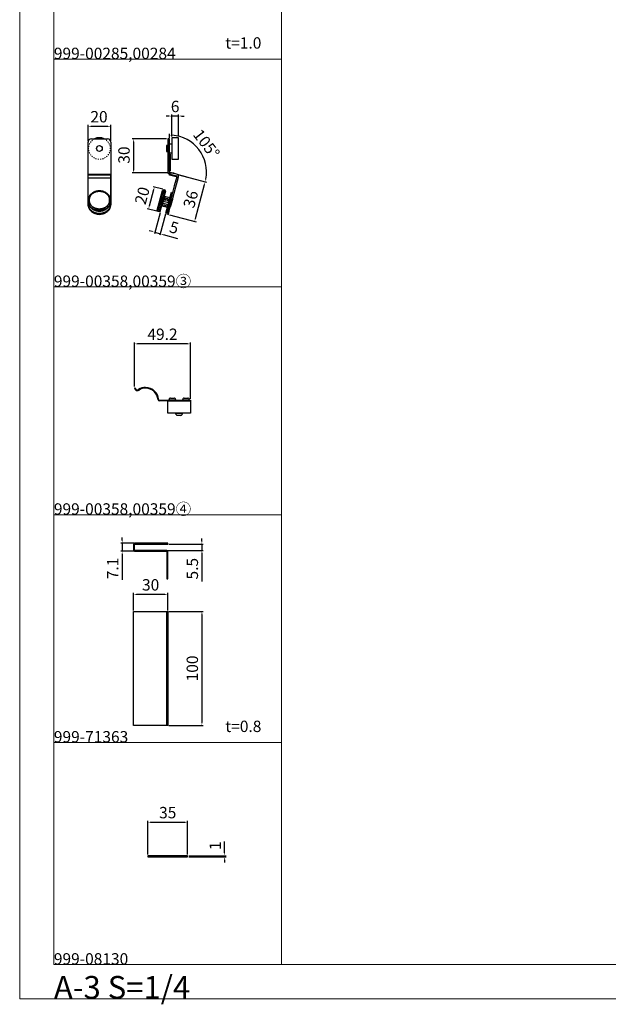
# Model space of a CAD drawing. Units: millimetres. Extents: x -1035 to 1035, y -732 to 728.
# Drawn here: x -1035 to -518, y -732 to 132 of the extents above; entities that cross this region are included whole.
import ezdxf

# ---------------------------------------------------------------- set-up
doc = ezdxf.new("R2010")
doc.units = ezdxf.units.MM
for name, pattern in [('JIS_02_1.0', [2, 1, -1]), ('VECTORWORKS_DASH_01', [2.116538, 1.058075, -1.058463]), ('VECTORWORKS_DASH_02', [3.527692, 2.469229, -1.058463])]:
    doc.linetypes.add(name, pattern=pattern)
for name, color, linetype, lineweight in [('2-外形線', 5, 'Continuous', 30), ('2.1-隠れ線', 5, 'JIS_02_1.0', 15), ('3-寸法線', 4, 'Continuous', 18), ('4-図面枠', 102, 'Continuous', 18), ('5-文字', 7, 'Continuous', 30), ('5-文字 @ 1', 7, 'Continuous', 30)]:
    doc.layers.add(name, color=color, linetype=linetype, lineweight=lineweight)
doc.styles.add('normal', font='txt', dxfattribs={"height": 10})
doc.styles.get("Standard").update_dxf_attribs({"font": 'arial.ttf'})
doc.dimstyles.new('ISO-25', dxfattribs={"dimtxt": 10, "dimasz": 2.5, "dimexe": 1.25, "dimexo": 1, "dimgap": 2, "dimtad": 1, "dimdsep": 46, "dimtxsty": 'Standard', "dimcen": 2.5, "dimadec": 0, "dimazin": 0, "dimtfac": 1, "dimtmove": 0, "dimatfit": 3, "dimfxl": 1, "dimarcsym": 0})

# ---------------------------------------------------------------- blocks, each defined once
blk = doc.blocks.new('*D28')
at = {"layer": '3-寸法線', "color": 0, "lineweight": -2}
for p, q in [((-904, 47.5), (-906.5, 47.5)), ((-901.5, 29.5), (-901.5, 48.75)), ((-895.5, 47.5), (-901.5, 47.5)), ((-895.5, 29.5), (-895.5, 48.75)), ((-893, 47.5), (-890.5, 47.5))]:
    blk.add_line(p, q, dxfattribs=at)
at = {"layer": '3-寸法線', "color": 0}
for points in [[(-904, 47.92), (-904, 47.08), (-901.5, 47.5)], [(-893, 47.92), (-893, 47.08), (-895.5, 47.5)]]:
    blk.add_solid(points, dxfattribs=at)
at = {"layer": 'Defpoints', "color": 0}
for p in [(-901.5, 47.5), (-901.5, 28.5), (-895.5, 28.5)]:
    blk.add_point(p, dxfattribs=at)
at = {"layer": '3-寸法線', "color": 0, "insert": (-898.5, 54.61), "char_height": 10, "attachment_point": 5}
blk.add_mtext('6', dxfattribs=at)
blk = doc.blocks.new('*D31')
at = {"layer": '3-寸法線', "color": 0, "lineweight": -2}
for p, q in [((-903.5, 28.5), (-903.5, 31.99)), ((-896.3, -3.74), (-870.86, -10.56))]:
    blk.add_line(p, q, dxfattribs=at)
blk.add_arc((-903.5, -1.81), 32.55, 349.39841, 85.59776, dxfattribs=at)
at = {"layer": '3-寸法線', "color": 0}
for points in [[(-901.02, 30.22), (-900.99, 31.06), (-903.5, 30.74)], [(-871.1, -7.89), (-871.92, -7.71), (-872.06, -10.24)]]:
    blk.add_solid(points, dxfattribs=at)
at = {"layer": 'Defpoints', "color": 0}
for p in [(-903.5, 27.5), (-903.5, 13.04), (-872.92, 9.32), (-898.25, -3.22), (-897.26, -3.48)]:
    blk.add_point(p, dxfattribs=at)
at = {"layer": '3-寸法線', "color": 0, "insert": (-872.04, 22.33), "char_height": 10, "attachment_point": 5, "rotation": 307.49809}
blk.add_mtext('105°', dxfattribs=at)
blk = doc.blocks.new('*D32')
at = {"layer": '3-寸法線', "color": 0, "lineweight": -2}
for p, q in [((-894.12, -4.32), (-870.86, -10.56)), ((-880.73, -42.59), (-872.71, -12.65)), ((-903.44, -39.1), (-880.17, -45.33))]:
    blk.add_line(p, q, dxfattribs=at)
at = {"layer": '3-寸法線', "color": 0}
for points in [[(-873.11, -12.54), (-872.31, -12.76), (-872.06, -10.23)], [(-881.14, -42.49), (-880.33, -42.7), (-881.38, -45.01)]]:
    blk.add_solid(points, dxfattribs=at)
at = {"layer": 'Defpoints', "color": 0}
for p in [(-895.09, -4.06), (-872.06, -10.23), (-904.41, -38.84)]:
    blk.add_point(p, dxfattribs=at)
at = {"layer": '3-寸法線', "color": 0, "insert": (-883.59, -25.78), "char_height": 10, "attachment_point": 5, "rotation": 75.00011}
blk.add_mtext('36', dxfattribs=at)
blk = doc.blocks.new('*D33')
at = {"layer": '3-寸法線', "color": 0, "lineweight": -2}
for p, q in [((-911.78, -37.38), (-916.71, -55.77)), ((-906.95, -38.68), (-911.88, -57.06)), ((-918.8, -53.91), (-921.21, -53.26)), ((-916.38, -54.56), (-911.55, -55.85)), ((-909.14, -56.5), (-896.46, -59.9))]:
    blk.add_line(p, q, dxfattribs=at)
at = {"layer": '3-寸法線', "color": 0}
for points in [[(-918.69, -53.51), (-918.91, -54.31), (-916.38, -54.56)], [(-909.03, -56.1), (-909.25, -56.9), (-911.55, -55.85)]]:
    blk.add_solid(points, dxfattribs=at)
at = {"layer": 'Defpoints', "color": 0}
for p in [(-911.52, -36.42), (-906.69, -37.71), (-911.55, -55.85)]:
    blk.add_point(p, dxfattribs=at)
at = {"layer": '3-寸法線', "color": 0, "insert": (-899.76, -51.68), "char_height": 10, "attachment_point": 5, "rotation": 345.0001}
blk.add_mtext('5', dxfattribs=at)
blk = doc.blocks.new('*D34')
at = {"layer": '3-寸法線', "color": 0, "lineweight": -2}
for p, q in [((-917.36, -17.25), (-921.24, -31.74)), ((-909.37, -16.8), (-917.92, -14.51)), ((-914.55, -36.12), (-923.1, -33.83))]:
    blk.add_line(p, q, dxfattribs=at)
at = {"layer": '3-寸法線', "color": 0}
for points in [[(-917.76, -17.14), (-916.96, -17.36), (-916.71, -14.84)], [(-921.65, -31.63), (-920.84, -31.85), (-921.89, -34.16)]]:
    blk.add_solid(points, dxfattribs=at)
at = {"layer": 'Defpoints', "color": 0}
for p in [(-908.41, -17.06), (-921.89, -34.16), (-913.58, -36.38)]:
    blk.add_point(p, dxfattribs=at)
at = {"layer": '3-寸法線', "color": 0, "insert": (-926.17, -22.66), "char_height": 10, "attachment_point": 5, "rotation": 74.99956}
blk.add_mtext('20', dxfattribs=at)
blk = doc.blocks.new('*D35')
at = {"layer": '3-寸法線', "color": 0, "lineweight": -2}
for p, q in [((-975, 25.5), (-975, 39.75)), ((-972.5, 38.5), (-957.5, 38.5)), ((-955, 25.5), (-955, 39.75))]:
    blk.add_line(p, q, dxfattribs=at)
at = {"layer": '3-寸法線', "color": 0}
for points in [[(-972.5, 38.92), (-972.5, 38.08), (-975, 38.5)], [(-957.5, 38.92), (-957.5, 38.08), (-955, 38.5)]]:
    blk.add_solid(points, dxfattribs=at)
at = {"layer": 'Defpoints', "color": 0}
for p in [(-955, 38.5), (-975, 24.5), (-955, 24.5)]:
    blk.add_point(p, dxfattribs=at)
at = {"layer": '3-寸法線', "color": 0, "insert": (-965.35, 45.61), "char_height": 10, "attachment_point": 5}
blk.add_mtext('20', dxfattribs=at)
blk = doc.blocks.new('*D36')
at = {"layer": '3-寸法線', "color": 0, "lineweight": -2}
for p, q in [((-906, 27.5), (-936.25, 27.5)), ((-935, 25), (-935, 0)), ((-905.61, -2.5), (-936.25, -2.5))]:
    blk.add_line(p, q, dxfattribs=at)
at = {"layer": '3-寸法線', "color": 0}
for points in [[(-935.42, 25), (-934.58, 25), (-935, 27.5)], [(-935.42, 0), (-934.58, 0), (-935, -2.5)]]:
    blk.add_solid(points, dxfattribs=at)
at = {"layer": 'Defpoints', "color": 0}
for p in [(-905, 27.5), (-935, -2.5), (-904.61, -2.5)]:
    blk.add_point(p, dxfattribs=at)
at = {"layer": '3-寸法線', "color": 0, "insert": (-942.11, 13.24), "char_height": 10, "attachment_point": 5, "rotation": 90}
blk.add_mtext('30', dxfattribs=at)
blk = doc.blocks.new('*D59')
at = {"layer": '3-寸法線', "color": 0, "lineweight": -2}
for p, q in [((-934.17, -190.05), (-934.17, -151.25)), ((-887.5, -152.5), (-931.67, -152.5)), ((-885, -200.9), (-885, -151.25))]:
    blk.add_line(p, q, dxfattribs=at)
at = {"layer": '3-寸法線', "color": 0}
for points in [[(-931.67, -152.08), (-931.67, -152.92), (-934.17, -152.5)], [(-887.5, -152.08), (-887.5, -152.92), (-885, -152.5)]]:
    blk.add_solid(points, dxfattribs=at)
at = {"layer": 'Defpoints', "color": 0}
for p in [(-934.17, -152.5), (-934.17, -191.05), (-885, -201.9)]:
    blk.add_point(p, dxfattribs=at)
at = {"layer": '3-寸法線', "color": 0, "insert": (-909.58, -145.39), "char_height": 10, "attachment_point": 5}
blk.add_mtext('49.2', dxfattribs=at)
blk = doc.blocks.new('*D84')
at = {"layer": '3-寸法線', "color": 0, "lineweight": -2}
for p, q in [((-904, -387.5), (-873.75, -387.5)), ((-875, -390), (-875, -485)), ((-904, -487.5), (-873.75, -487.5))]:
    blk.add_line(p, q, dxfattribs=at)
at = {"layer": '3-寸法線', "color": 0}
for points in [[(-875.42, -390), (-874.58, -390), (-875, -387.5)], [(-875.42, -485), (-874.58, -485), (-875, -487.5)]]:
    blk.add_solid(points, dxfattribs=at)
at = {"layer": 'Defpoints', "color": 0}
for p in [(-905, -387.5), (-905, -487.5), (-875, -487.5)]:
    blk.add_point(p, dxfattribs=at)
at = {"layer": '3-寸法線', "color": 0, "insert": (-882.11, -437.5), "char_height": 10, "attachment_point": 5, "rotation": 90}
blk.add_mtext('100', dxfattribs=at)
blk = doc.blocks.new('*D85')
at = {"layer": '3-寸法線', "color": 0, "lineweight": -2}
for p, q in [((-904, -328.3), (-873.75, -328.3)), ((-875, -325.8), (-875, -323.3)), ((-875, -328.3), (-875, -333.8)), ((-905.2, -333.8), (-873.75, -333.8)), ((-875, -336.3), (-875, -361.08))]:
    blk.add_line(p, q, dxfattribs=at)
at = {"layer": '3-寸法線', "color": 0}
for points in [[(-875.42, -325.8), (-874.58, -325.8), (-875, -328.3)], [(-875.42, -336.3), (-874.58, -336.3), (-875, -333.8)]]:
    blk.add_solid(points, dxfattribs=at)
at = {"layer": 'Defpoints', "color": 0}
for p in [(-905, -328.3), (-906.2, -333.8), (-875, -333.8)]:
    blk.add_point(p, dxfattribs=at)
at = {"layer": '3-寸法線', "color": 0, "insert": (-882.09, -349.94), "char_height": 10, "attachment_point": 5, "rotation": 90}
blk.add_mtext('5.5', dxfattribs=at)
blk = doc.blocks.new('*D86')
at = {"layer": '3-寸法線', "color": 0, "lineweight": -2}
for p, q in [((-935, -386.5), (-935, -371.25)), ((-905, -386.5), (-905, -371.25)), ((-907.5, -372.5), (-932.5, -372.5))]:
    blk.add_line(p, q, dxfattribs=at)
at = {"layer": '3-寸法線', "color": 0}
for points in [[(-932.5, -372.08), (-932.5, -372.92), (-935, -372.5)], [(-907.5, -372.08), (-907.5, -372.92), (-905, -372.5)]]:
    blk.add_solid(points, dxfattribs=at)
at = {"layer": 'Defpoints', "color": 0}
for p in [(-935, -372.5), (-935, -387.5), (-905, -387.5)]:
    blk.add_point(p, dxfattribs=at)
at = {"layer": '3-寸法線', "color": 0, "insert": (-920, -365.39), "char_height": 10, "attachment_point": 5}
blk.add_mtext('30', dxfattribs=at)
blk = doc.blocks.new('*D87')
at = {"layer": '3-寸法線', "color": 0, "lineweight": -2}
for p, q in [((-934.8, -327.5), (-946.25, -327.5)), ((-945, -325), (-945, -322.5)), ((-945, -327.5), (-945, -334.6)), ((-934.8, -334.6), (-946.25, -334.6)), ((-945, -337.1), (-945, -359.79))]:
    blk.add_line(p, q, dxfattribs=at)
at = {"layer": '3-寸法線', "color": 0}
for points in [[(-945.42, -325), (-944.58, -325), (-945, -327.5)], [(-945.42, -337.1), (-944.58, -337.1), (-945, -334.6)]]:
    blk.add_solid(points, dxfattribs=at)
at = {"layer": 'Defpoints', "color": 0}
for p in [(-933.8, -327.5), (-945, -334.6), (-933.8, -334.6)]:
    blk.add_point(p, dxfattribs=at)
at = {"layer": '3-寸法線', "color": 0, "insert": (-952.02, -349.7), "char_height": 10, "attachment_point": 5, "rotation": 90}
blk.add_mtext('7.1', dxfattribs=at)
blk = doc.blocks.new('*D93')
at = {"layer": '3-寸法線', "color": 0, "lineweight": -2}
for p, q in [((-922.5, -601), (-922.5, -571.25)), ((-920, -572.5), (-890, -572.5)), ((-887.5, -601), (-887.5, -571.25))]:
    blk.add_line(p, q, dxfattribs=at)
at = {"layer": '3-寸法線', "color": 0}
for points in [[(-920, -572.08), (-920, -572.92), (-922.5, -572.5)], [(-890, -572.08), (-890, -572.92), (-887.5, -572.5)]]:
    blk.add_solid(points, dxfattribs=at)
at = {"layer": 'Defpoints', "color": 0}
for p in [(-887.5, -572.5), (-922.5, -602), (-887.5, -602)]:
    blk.add_point(p, dxfattribs=at)
at = {"layer": '3-寸法線', "color": 0, "insert": (-905, -565.39), "char_height": 10, "attachment_point": 5}
blk.add_mtext('35', dxfattribs=at)
blk = doc.blocks.new('*D94')
at = {"layer": '3-寸法線', "color": 0, "lineweight": -2}
for p, q in [((-855, -599.5), (-855, -589.32)), ((-886.5, -602), (-853.75, -602)), ((-886.5, -603), (-853.75, -603)), ((-855, -603), (-855, -602)), ((-855, -605.5), (-855, -608))]:
    blk.add_line(p, q, dxfattribs=at)
at = {"layer": '3-寸法線', "color": 0}
for points in [[(-855.42, -599.5), (-854.58, -599.5), (-855, -602)], [(-855.42, -605.5), (-854.58, -605.5), (-855, -603)]]:
    blk.add_solid(points, dxfattribs=at)
at = {"layer": 'Defpoints', "color": 0}
for p in [(-887.5, -602), (-887.5, -603), (-855, -603)]:
    blk.add_point(p, dxfattribs=at)
at = {"layer": '3-寸法線', "color": 0, "insert": (-862.02, -593.16), "char_height": 10, "attachment_point": 5, "rotation": 90}
blk.add_mtext('1', dxfattribs=at)

msp = doc.modelspace()

# ---------------------------------------------------------------- linework, layer by layer
at = {"layer": '2-外形線', "color": 0, "linetype": 'Continuous'}
for p, q in [((-972, 27.5), (-958, 27.5)), ((-903.5, 27.5), (-905, 27.5)), ((-905, 27.5), (-905, -1.195)), ((-903.5, 24.872), (-903.5, 27.5)), ((-895.5, 28.5), (-901.5, 28.5)), ((-901.5, 28.5), (-901.5, 9.5)), ((-895.5, 9.5), (-895.5, 28.5)), ((-975, 6.532), (-975, 24.5)), ((-975, 24.5), (-975, 24.5)), ((-955, 24.5), (-955, 6.532)), ((-903.5, 14), (-903.5, 24.872)), ((-903.5, 7.315), (-903.5, 14)), ((-903.5, 9.315), (-903.5, 13.041)), ((-901.5, 9.5), (-895.5, 9.5)), ((-975, 2.045), (-975, 6.532)), ((-975, -2.535), (-975, 2.045)), ((-955, 6.532), (-955, 2.045)), ((-955, 2.045), (-955, -2.535)), ((-903.5, 6.9), (-903.5, 7.315)), ((-903.5, 3.9), (-903.5, 6.9)), ((-903.5, 6.9), (-903.5, 6.9)), ((-903.5, 1.315), (-903.5, 3.9)), ((-903.5, -1.236), (-903.5, 1.315)), ((-903.5, -1.05), (-903.5, 0.327)), ((-903.5, -1.236), (-903.5, 0.256)), ((-975, -6.468), (-975, -2.535)), ((-975, -28.468), (-975, -3.166)), ((-975, -3.401), (-955, -3.401)), ((-975, -4.118), (-975, -3.401)), ((-975, -3.401), (-975, -3.401)), ((-955, -4.118), (-975, -4.118)), ((-975, -4.118), (-955, -4.118)), ((-975, -7.118), (-975, -4.118)), ((-975, -4.118), (-975, -4.118)), ((-975, -6.5), (-975, -6.468)), ((-975, -9.502), (-975, -6.5)), ((-955, -7.118), (-975, -7.118)), ((-955, -2.535), (-955, -6.468)), ((-955, -28.468), (-955, -3.166)), ((-955, -3.401), (-955, -4.118)), ((-955, -4.118), (-955, -7.118)), ((-955, -6.468), (-955, -6.5)), ((-955, -6.5), (-955, -9.502)), ((-904.474, -2.682), (-904.474, -2.682)), ((-904.341, -2.827), (-904.341, -2.827)), ((-903.5, -1.238), (-903.5, -1.236)), ((-903.332, -3.409), (-902.914, -3.521)), ((-903.325, -1.718), (-903.325, -1.718)), ((-903.28, -1.766), (-903.28, -1.766)), ((-903.125, -1.885), (-903.125, -1.885)), ((-902.944, -1.96), (-902.944, -1.96)), ((-902.914, -3.521), (-900.07, -4.283)), ((-902.878, -1.975), (-902.88, -1.974)), ((-902.88, -1.974), (-902.88, -1.974)), ((-900.518, -2.61), (-902.862, -1.977)), ((-902.75, -1.997), (-902.75, -1.997)), ((-899.793, -2.804), (-900.518, -2.61)), ((-900.07, -4.283), (-899.345, -4.477)), ((-898.253, -3.217), (-899.793, -2.804)), ((-899.345, -4.477), (-897.651, -4.931)), ((-897.121, -5.85), (-899.242, -13.767)), ((-897.263, -3.482), (-898.253, -3.217)), ((-897.897, -14.544), (-895.954, -7.292)), ((-897.651, -4.931), (-897.651, -4.931)), ((-897.261, -3.483), (-897.263, -3.482)), ((-897.26, -3.483), (-897.261, -3.483)), ((-897.256, -3.484), (-897.26, -3.483)), ((-897.26, -3.483), (-897.26, -3.483)), ((-895.954, -7.292), (-895.764, -6.58)), ((-895.764, -6.58), (-895.671, -6.235)), ((-895.671, -6.235), (-895.671, -6.235)), ((-975, -11.502), (-975, -9.502)), ((-975, -9.502), (-975, -9.502)), ((-975, -12.927), (-975, -11.502)), ((-975, -15.502), (-975, -12.927)), ((-975, -15.79), (-975, -15.502)), ((-975, -17.502), (-975, -15.79)), ((-955, -9.502), (-955, -11.502)), ((-955, -11.502), (-955, -12.927)), ((-955, -12.927), (-955, -15.502)), ((-955, -15.502), (-955, -15.79)), ((-955, -15.79), (-955, -17.502)), ((-913.583, -36.381), (-908.407, -17.063)), ((-899.242, -13.767), (-902.362, -25.41)), ((-900.913, -25.798), (-897.897, -14.544)), ((-975, -29.43), (-975, -17.502)), ((-955, -17.502), (-955, -29.43)), ((-902.362, -25.41), (-904.174, -32.171)), ((-902.725, -32.559), (-900.913, -25.798)), ((-974.997, -29.641), (-975, -29.43)), ((-974.988, -29.853), (-974.997, -29.641)), ((-974.973, -30.066), (-974.988, -29.853)), ((-974.952, -30.277), (-974.973, -30.066)), ((-974.925, -30.489), (-974.952, -30.277)), ((-974.892, -30.699), (-974.925, -30.489)), ((-974.853, -30.909), (-974.892, -30.699)), ((-974.808, -31.118), (-974.853, -30.909)), ((-974.757, -31.326), (-974.808, -31.118)), ((-974.701, -31.533), (-974.757, -31.326)), ((-974.638, -31.739), (-974.701, -31.533)), ((-974.57, -31.943), (-974.638, -31.739)), ((-974.496, -32.146), (-974.57, -31.943)), ((-974.416, -32.346), (-974.496, -32.146)), ((-974.331, -32.546), (-974.416, -32.346)), ((-974.24, -32.743), (-974.331, -32.546)), ((-974.143, -32.939), (-974.24, -32.743)), ((-974.041, -33.132), (-974.143, -32.939)), ((-973.933, -33.323), (-974.041, -33.132)), ((-973.82, -33.512), (-973.933, -33.323)), ((-973.702, -33.698), (-973.82, -33.512)), ((-973.578, -33.882), (-973.702, -33.698)), ((-973.449, -34.063), (-973.578, -33.882)), ((-973.316, -34.241), (-973.449, -34.063)), ((-973.177, -34.416), (-973.316, -34.241)), ((-973.033, -34.588), (-973.177, -34.416)), ((-956.823, -34.416), (-956.967, -34.588)), ((-956.684, -34.241), (-956.823, -34.416)), ((-956.551, -34.063), (-956.684, -34.241)), ((-956.422, -33.882), (-956.551, -34.063)), ((-956.298, -33.698), (-956.422, -33.882)), ((-956.18, -33.512), (-956.298, -33.698)), ((-956.067, -33.323), (-956.18, -33.512)), ((-955.959, -33.132), (-956.067, -33.323)), ((-955.857, -32.939), (-955.959, -33.132)), ((-955.76, -32.743), (-955.857, -32.939)), ((-955.669, -32.546), (-955.76, -32.743)), ((-955.584, -32.347), (-955.669, -32.546)), ((-955.504, -32.146), (-955.584, -32.347)), ((-955.43, -31.943), (-955.504, -32.146)), ((-955.362, -31.739), (-955.43, -31.943)), ((-955.299, -31.533), (-955.362, -31.739)), ((-955.242, -31.326), (-955.299, -31.533)), ((-955.192, -31.118), (-955.242, -31.326)), ((-955.147, -30.909), (-955.192, -31.118)), ((-955.108, -30.699), (-955.147, -30.909)), ((-955.075, -30.489), (-955.108, -30.699)), ((-955.048, -30.278), (-955.075, -30.489)), ((-955.027, -30.066), (-955.048, -30.278)), ((-955.012, -29.853), (-955.027, -30.066)), ((-955.003, -29.641), (-955.012, -29.853)), ((-955, -29.43), (-955.003, -29.641)), ((-909.063, -27.24), (-904.243, -28.531)), ((-909.063, -27.24), (-904.243, -28.531)), ((-909.063, -27.24), (-904.243, -28.531)), ((-904.174, -32.171), (-905.015, -35.311)), ((-903.642, -35.984), (-902.725, -32.559)), ((-972.884, -34.758), (-973.033, -34.588)), ((-972.731, -34.924), (-972.884, -34.758)), ((-972.573, -35.086), (-972.731, -34.924)), ((-972.411, -35.246), (-972.573, -35.086)), ((-972.243, -35.401), (-972.411, -35.246)), ((-972.072, -35.553), (-972.243, -35.401)), ((-971.896, -35.702), (-972.072, -35.553)), ((-971.716, -35.847), (-971.896, -35.702)), ((-971.533, -35.988), (-971.716, -35.847)), ((-971.345, -36.124), (-971.533, -35.988)), ((-971.153, -36.257), (-971.345, -36.124)), ((-970.958, -36.386), (-971.153, -36.257)), ((-970.759, -36.511), (-970.958, -36.386)), ((-970.556, -36.631), (-970.759, -36.511)), ((-970.351, -36.747), (-970.556, -36.631)), ((-970.142, -36.858), (-970.351, -36.747)), ((-969.93, -36.965), (-970.142, -36.858)), ((-969.715, -37.068), (-969.93, -36.965)), ((-969.497, -37.166), (-969.715, -37.068)), ((-969.276, -37.259), (-969.497, -37.166)), ((-969.053, -37.348), (-969.276, -37.259)), ((-968.827, -37.431), (-969.053, -37.348)), ((-968.599, -37.51), (-968.827, -37.431)), ((-968.369, -37.584), (-968.599, -37.51)), ((-968.137, -37.654), (-968.369, -37.584)), ((-967.903, -37.718), (-968.137, -37.654)), ((-967.667, -37.777), (-967.903, -37.718)), ((-967.43, -37.831), (-967.667, -37.777)), ((-967.191, -37.88), (-967.43, -37.831)), ((-966.951, -37.924), (-967.191, -37.88)), ((-966.71, -37.963), (-966.951, -37.924)), ((-966.468, -37.997), (-966.71, -37.963)), ((-966.224, -38.026), (-966.468, -37.997)), ((-965.98, -38.049), (-966.224, -38.026)), ((-965.736, -38.067), (-965.98, -38.049)), ((-965.491, -38.08), (-965.736, -38.067)), ((-965.245, -38.088), (-965.491, -38.08)), ((-965.004, -38.091), (-965.245, -38.088)), ((-964.996, -38.091), (-965.004, -38.091)), ((-964.755, -38.088), (-964.996, -38.091)), ((-964.509, -38.08), (-964.755, -38.088)), ((-964.264, -38.067), (-964.509, -38.08)), ((-964.02, -38.049), (-964.264, -38.067)), ((-963.776, -38.026), (-964.02, -38.049)), ((-963.533, -37.997), (-963.776, -38.026)), ((-963.29, -37.963), (-963.533, -37.997)), ((-963.049, -37.924), (-963.29, -37.963)), ((-962.809, -37.88), (-963.049, -37.924)), ((-962.57, -37.831), (-962.809, -37.88)), ((-962.332, -37.777), (-962.57, -37.831)), ((-962.097, -37.718), (-962.332, -37.777)), ((-961.863, -37.654), (-962.097, -37.718)), ((-961.631, -37.584), (-961.863, -37.654)), ((-961.401, -37.51), (-961.631, -37.584)), ((-961.173, -37.431), (-961.401, -37.51)), ((-960.947, -37.348), (-961.173, -37.431)), ((-960.724, -37.259), (-960.947, -37.348)), ((-960.503, -37.166), (-960.724, -37.259)), ((-960.285, -37.068), (-960.503, -37.166)), ((-960.07, -36.965), (-960.285, -37.068)), ((-959.858, -36.858), (-960.07, -36.965)), ((-959.649, -36.747), (-959.858, -36.858)), ((-959.444, -36.631), (-959.649, -36.747)), ((-959.241, -36.511), (-959.444, -36.631)), ((-959.042, -36.386), (-959.241, -36.511)), ((-958.847, -36.257), (-959.042, -36.386)), ((-958.655, -36.124), (-958.847, -36.257)), ((-958.467, -35.988), (-958.655, -36.124)), ((-958.284, -35.847), (-958.467, -35.988)), ((-958.104, -35.702), (-958.284, -35.847)), ((-957.928, -35.553), (-958.104, -35.702)), ((-957.757, -35.401), (-957.928, -35.553)), ((-957.59, -35.246), (-957.757, -35.401)), ((-957.427, -35.086), (-957.59, -35.246)), ((-957.269, -34.924), (-957.427, -35.086)), ((-957.116, -34.758), (-957.269, -34.924)), ((-956.967, -34.588), (-957.116, -34.758)), ((-905.015, -35.311), (-905.856, -38.45)), ((-905.856, -38.45), (-904.407, -38.838)), ((-904.407, -38.838), (-903.642, -35.984)), ((-934.17, -191.046), (-933.57, -191.046)), ((-930.536, -192.571), (-930.534, -192.573)), ((-930.178, -193.057), (-930.18, -193.054)), ((-912.919, -201.65), (-912.918, -201.65)), ((-912.622, -201.9), (-910.522, -201.9)), ((-910.522, -202.5), (-912.622, -202.5)), ((-910.522, -201.9), (-891.639, -201.9)), ((-891.639, -202.5), (-910.522, -202.5)), ((-905, -202.5), (-885, -202.5)), ((-905, -213.5), (-905, -202.5)), ((-903.8, -201.9), (-903.8, -201.3)), ((-898.2, -201.9), (-903.8, -201.9)), ((-902.6, -200.1), (-899.4, -200.1)), ((-898.2, -201.3), (-898.2, -201.9)), ((-891.8, -201.9), (-891.8, -201.3)), ((-886.2, -201.9), (-891.8, -201.9)), ((-891.639, -201.9), (-885.5, -201.9)), ((-885.5, -202.5), (-891.639, -202.5)), ((-890.6, -200.1), (-887.4, -200.1)), ((-886.2, -201.3), (-886.2, -201.9)), ((-885.5, -201.9), (-885, -201.9)), ((-885, -202.5), (-885.5, -202.5)), ((-885, -201.9), (-885, -202.5)), ((-885, -202.5), (-885, -213.5)), ((-885, -213.5), (-905, -213.5)), ((-897.8, -214.1), (-897.8, -213.5)), ((-897.8, -213.5), (-892.2, -213.5)), ((-893.4, -215.3), (-896.6, -215.3)), ((-892.2, -213.5), (-892.2, -214.1))]:
    msp.add_line(p, q, dxfattribs=at)
at = {"layer": '2-外形線', "color": 0}
msp.add_line((-905.1, -2.5), (-899.426, -2.5), dxfattribs=at)
at = {"layer": '2-外形線', "color": 0, "linetype": 'VECTORWORKS_DASH_02'}
msp.add_line((-909.185, -25.764), (-902.134, -27.653), dxfattribs=at)
at = {"layer": '2-外形線', "color": 0, "linetype": 'VECTORWORKS_DASH_01'}
for p, q in [((-902.426, -25.653), (-908.222, -24.1)), ((-902.426, -25.653), (-908.222, -24.1)), ((-902.426, -25.653), (-908.222, -24.1)), ((-902.426, -25.653), (-908.222, -24.1)), ((-902.426, -25.653), (-908.222, -24.1)), ((-902.426, -25.653), (-908.222, -24.1)), ((-902.426, -25.653), (-908.222, -24.1)), ((-902.426, -25.653), (-908.222, -24.1)), ((-909.904, -30.379), (-904.109, -31.932)), ((-909.904, -30.379), (-904.109, -31.932)), ((-909.904, -30.379), (-904.109, -31.932)), ((-909.904, -30.379), (-904.109, -31.932)), ((-909.904, -30.379), (-904.109, -31.932)), ((-909.904, -30.379), (-904.109, -31.932)), ((-909.904, -30.379), (-904.109, -31.932)), ((-909.904, -30.379), (-904.109, -31.932))]:
    msp.add_line(p, q, dxfattribs=at)
at = {"layer": '2-外形線', "color": 0, "linetype": 'Continuous'}
for points in [[(-906, 16.5), (-905, 16.5), (-905, 21.5), (-906, 21.5)], [(-903.5, 21.55), (-905, 21.55), (-905, 16.45), (-903.5, 16.45)], [(-903.5, 23), (-901.5, 23), (-901.5, 15), (-903.5, 15)], [(-903.5, 14), (-903, 14), (-903, -0.5), (-903.5, -0.5)], [(-903.205, -3.445), (-897.409, -4.998), (-897.668, -5.964), (-903.464, -4.411)], [(-913.583, -36.381), (-914.29, -35.157), (-909.631, -17.77), (-908.407, -17.063), (-907.441, -17.322), (-912.617, -36.64)], [(-965, -18.546), (-965.471, -18.556), (-965.941, -18.589), (-966.253, -18.622), (-966.717, -18.689), (-967.177, -18.777), (-967.631, -18.886), (-968.078, -19.016), (-968.517, -19.165), (-968.804, -19.276), (-969.225, -19.458), (-969.635, -19.659), (-970.033, -19.878), (-970.416, -20.115), (-970.664, -20.283), (-971.022, -20.548), (-971.364, -20.829), (-971.688, -21.125), (-971.994, -21.435), (-972.188, -21.649), (-972.461, -21.982), (-972.714, -22.326), (-972.947, -22.681), (-973.157, -23.046), (-973.345, -23.42), (-973.457, -23.674), (-973.607, -24.061), (-973.733, -24.454), (-973.835, -24.853), (-973.912, -25.255), (-973.951, -25.525), (-973.988, -25.932), (-974, -26.34), (-973.988, -26.748), (-973.951, -27.155), (-973.912, -27.425), (-973.835, -27.827), (-973.733, -28.226), (-973.607, -28.619), (-973.457, -29.006), (-973.285, -29.385), (-973.157, -29.634), (-972.947, -29.999), (-972.714, -30.354), (-972.461, -30.699), (-972.188, -31.031), (-971.994, -31.245), (-971.688, -31.555), (-971.364, -31.851), (-971.022, -32.132), (-970.664, -32.397), (-970.416, -32.565), (-970.033, -32.802), (-969.635, -33.021), (-969.225, -33.222), (-968.804, -33.404), (-968.371, -33.567), (-968.078, -33.664), (-967.631, -33.794), (-967.177, -33.903), (-966.717, -33.991), (-966.253, -34.058), (-965.941, -34.092), (-965.471, -34.124), (-965, -34.134), (-964.529, -34.124), (-964.059, -34.092), (-963.747, -34.058), (-963.283, -33.991), (-962.823, -33.903), (-962.369, -33.794), (-961.922, -33.664), (-961.483, -33.515), (-961.196, -33.404), (-960.775, -33.222), (-960.365, -33.021), (-959.967, -32.802), (-959.584, -32.565), (-959.336, -32.397), (-958.978, -32.132), (-958.636, -31.851), (-958.312, -31.555), (-958.006, -31.245), (-957.812, -31.031), (-957.539, -30.699), (-957.285, -30.354), (-957.053, -29.999), (-956.843, -29.634), (-956.655, -29.26), (-956.543, -29.006), (-956.393, -28.619), (-956.267, -28.226), (-956.165, -27.827), (-956.088, -27.425), (-956.049, -27.155), (-956.012, -26.748), (-956, -26.34), (-956.012, -25.932), (-956.049, -25.525), (-956.088, -25.255), (-956.165, -24.853), (-956.267, -24.454), (-956.393, -24.061), (-956.543, -23.674), (-956.715, -23.295), (-956.843, -23.046), (-957.053, -22.681), (-957.285, -22.326), (-957.539, -21.982), (-957.812, -21.649), (-958.006, -21.435), (-958.312, -21.125), (-958.636, -20.829), (-958.978, -20.548), (-959.336, -20.283), (-959.584, -20.115), (-959.967, -19.878), (-960.365, -19.659), (-960.775, -19.458), (-961.196, -19.276), (-961.629, -19.113), (-961.922, -19.016), (-962.369, -18.886), (-962.823, -18.777), (-963.283, -18.689), (-963.747, -18.622), (-964.059, -18.589), (-964.529, -18.556)], [(-907.57, -17.804), (-912.488, -36.157), (-911.522, -36.416), (-906.604, -18.063)], [(-909.201, -23.89), (-901.473, -25.96), (-903.13, -32.142), (-910.857, -30.072)], [(-909.201, -23.89), (-901.473, -25.96), (-903.13, -32.142), (-910.857, -30.072)], [(-909.201, -23.89), (-901.473, -25.96), (-903.13, -32.142), (-910.857, -30.072)], [(-909.201, -23.89), (-901.473, -25.96), (-903.13, -32.142), (-910.857, -30.072)], [(-909.201, -23.89), (-901.473, -25.96), (-903.13, -32.142), (-910.857, -30.072)], [(-907.963, -23.134), (-910.163, -31.345), (-905.333, -32.639), (-903.133, -24.428)], [(-902.336, -31.113), (-910.064, -29.042), (-909.028, -25.178), (-901.301, -27.249)], [(-902.336, -31.113), (-910.063, -29.042), (-909.028, -25.178), (-901.301, -27.249)], [(-901.775, -19.357), (-900.809, -19.616), (-905.726, -37.969), (-906.692, -37.71)], [(-902.362, -25.41), (-904.174, -32.171), (-902.725, -32.559), (-900.913, -25.798)], [(-902.362, -25.41), (-900.913, -25.798), (-902.725, -32.56), (-904.174, -32.171)], [(-902.362, -25.41), (-904.174, -32.171), (-902.725, -32.559), (-900.913, -25.798)], [(-955.012, -30.603), (-955.004, -29.668), (-955.012, -29.853), (-955.027, -30.066), (-955.048, -30.278), (-955.075, -30.489), (-955.108, -30.699), (-955.147, -30.909), (-955.192, -31.118), (-955.242, -31.326), (-955.299, -31.533), (-955.362, -31.739), (-955.43, -31.943), (-955.504, -32.146), (-955.584, -32.347), (-955.669, -32.546), (-955.76, -32.743), (-955.857, -32.939), (-955.959, -33.132), (-956.067, -33.323), (-956.18, -33.512), (-956.298, -33.698), (-956.422, -33.882), (-956.551, -34.063), (-956.684, -34.241), (-956.823, -34.416), (-956.967, -34.588), (-957.116, -34.758), (-957.269, -34.924), (-957.427, -35.086), (-957.59, -35.246), (-957.757, -35.401), (-957.928, -35.553), (-958.104, -35.702), (-958.284, -35.847), (-958.467, -35.988), (-958.655, -36.124), (-958.847, -36.257), (-959.042, -36.386), (-959.241, -36.511), (-959.444, -36.631), (-959.649, -36.747), (-959.858, -36.858), (-960.07, -36.965), (-960.285, -37.068), (-960.503, -37.166), (-960.724, -37.259), (-960.947, -37.348), (-961.173, -37.431), (-961.401, -37.51), (-961.631, -37.584), (-961.863, -37.654), (-962.097, -37.718), (-962.332, -37.777), (-962.57, -37.831), (-962.809, -37.88), (-963.049, -37.924), (-963.29, -37.963), (-963.533, -37.997), (-963.776, -38.026), (-964.02, -38.049), (-964.264, -38.067), (-964.509, -38.08), (-964.755, -38.088), (-964.996, -38.091), (-965.004, -38.091), (-965.245, -38.088), (-965.491, -38.08), (-965.736, -38.067), (-965.98, -38.049), (-966.224, -38.026), (-966.468, -37.997), (-966.71, -37.963), (-966.951, -37.924), (-967.191, -37.88), (-967.43, -37.831), (-967.667, -37.777), (-967.903, -37.718), (-968.137, -37.654), (-968.369, -37.584), (-968.599, -37.51), (-968.827, -37.431), (-969.053, -37.348), (-969.276, -37.259), (-969.497, -37.166), (-969.715, -37.068), (-969.93, -36.965), (-970.142, -36.858), (-970.351, -36.747), (-970.556, -36.631), (-970.759, -36.511), (-970.958, -36.386), (-971.153, -36.257), (-971.345, -36.124), (-971.533, -35.988), (-971.716, -35.847), (-971.896, -35.702), (-972.072, -35.553), (-972.243, -35.401), (-972.411, -35.246), (-972.573, -35.086), (-972.731, -34.924), (-972.884, -34.758), (-973.033, -34.588), (-973.177, -34.416), (-973.316, -34.241), (-973.449, -34.063), (-973.578, -33.882), (-973.702, -33.698), (-973.82, -33.512), (-973.933, -33.323), (-974.041, -33.132), (-974.143, -32.939), (-974.24, -32.743), (-974.331, -32.546), (-974.416, -32.346), (-974.496, -32.146), (-974.57, -31.943), (-974.638, -31.739), (-974.701, -31.533), (-974.757, -31.326), (-974.808, -31.118), (-974.853, -30.909), (-974.892, -30.699), (-974.925, -30.489), (-974.952, -30.277), (-974.973, -30.066), (-974.988, -29.853), (-974.989, -29.82), (-974.973, -30.816), (-974.853, -31.659), (-974.666, -32.748), (-974.256, -33.458), (-973.578, -34.632), (-972.884, -35.508), (-971.896, -36.452), (-971.153, -37.007), (-970.142, -37.608), (-969.053, -38.098), (-967.903, -38.468), (-966.951, -38.674), (-966.224, -38.776), (-964.755, -38.838), (-963.533, -38.747), (-961.631, -38.334), (-960.947, -38.098), (-959.649, -37.497), (-959.241, -37.261), (-958.284, -36.597), (-957.757, -36.151), (-957.269, -35.674), (-956.551, -34.813), (-955.959, -33.882), (-955.584, -33.097), (-955.362, -32.489), (-955.147, -31.659)], [(-955, -27.34), (-955, -26.84), (-955.014, -27.293), (-955.055, -27.745), (-955.097, -28.045), (-955.184, -28.493), (-955.297, -28.935), (-955.437, -29.372), (-955.603, -29.802), (-955.728, -30.084), (-955.937, -30.5), (-956.171, -30.906), (-956.428, -31.3), (-956.71, -31.683), (-957.014, -32.052), (-957.229, -32.29), (-957.569, -32.635), (-957.929, -32.964), (-958.309, -33.276), (-958.707, -33.57), (-958.982, -33.756), (-959.408, -34.02), (-959.85, -34.263), (-960.305, -34.487), (-960.774, -34.689), (-961.093, -34.812), (-961.58, -34.978), (-962.076, -35.122), (-962.581, -35.243), (-963.092, -35.341), (-963.608, -35.416), (-963.955, -35.453), (-964.477, -35.488), (-965, -35.5), (-965.523, -35.488), (-966.045, -35.453), (-966.392, -35.416), (-966.908, -35.341), (-967.419, -35.243), (-967.924, -35.122), (-968.42, -34.978), (-968.746, -34.87), (-969.226, -34.689), (-969.695, -34.487), (-970.15, -34.263), (-970.592, -34.02), (-971.018, -33.756), (-971.293, -33.57), (-971.691, -33.276), (-972.071, -32.964), (-972.431, -32.635), (-972.771, -32.29), (-972.986, -32.052), (-973.29, -31.683), (-973.572, -31.3), (-973.829, -30.906), (-974.063, -30.5), (-974.205, -30.224), (-974.397, -29.802), (-974.563, -29.372), (-974.703, -28.935), (-974.816, -28.493), (-974.903, -28.045), (-974.945, -27.745), (-974.986, -27.293), (-974.986, -27.793), (-974.945, -28.245), (-974.903, -28.545), (-974.816, -28.992), (-974.703, -29.435), (-974.563, -29.872), (-974.397, -30.302), (-974.205, -30.724), (-974.063, -31), (-973.829, -31.406), (-973.572, -31.8), (-973.29, -32.183), (-972.986, -32.552), (-972.771, -32.79), (-972.431, -33.135), (-972.071, -33.464), (-971.691, -33.776), (-971.293, -34.07), (-971.018, -34.256), (-970.592, -34.52), (-970.15, -34.763), (-969.695, -34.987), (-969.226, -35.189), (-968.746, -35.37), (-968.42, -35.478), (-967.924, -35.622), (-967.419, -35.743), (-966.908, -35.841), (-966.392, -35.916), (-966.045, -35.953), (-965.523, -35.988), (-965, -36), (-964.477, -35.988), (-963.955, -35.953), (-963.608, -35.916), (-963.092, -35.841), (-962.581, -35.743), (-962.076, -35.622), (-961.58, -35.478), (-961.093, -35.312), (-960.774, -35.189), (-960.305, -34.987), (-959.85, -34.763), (-959.408, -34.52), (-958.982, -34.256), (-958.707, -34.07), (-958.309, -33.776), (-957.929, -33.464), (-957.569, -33.135), (-957.229, -32.79), (-957.014, -32.552), (-956.71, -32.183), (-956.428, -31.8), (-956.171, -31.406), (-955.937, -31), (-955.728, -30.584), (-955.603, -30.302), (-955.437, -29.872), (-955.297, -29.435), (-955.184, -28.992), (-955.097, -28.545), (-955.055, -28.245), (-955.014, -27.793)], [(-922.5, -602), (-922.5, -603), (-887.5, -603), (-887.5, -602)]]:
    msp.add_lwpolyline(points, close=True, dxfattribs=at)
at = {"layer": '2-外形線', "color": 0, "linetype": 'Continuous', "flags": 128}
msp.add_lwpolyline([(-902.862, -1.977, -0.0267915), (-902.941, -1.961), (-902.941, -1.961), (-902.941, -1.961), (-902.942, -1.961), (-902.942, -1.961), (-902.942, -1.961), (-902.944, -1.96)], format="xyb", dxfattribs=at)
for points in [[(-965, -18.18), (-965.523, -18.192), (-966.045, -18.227), (-966.392, -18.264), (-966.908, -18.339), (-967.419, -18.437), (-967.924, -18.558), (-968.42, -18.702), (-968.907, -18.868), (-969.226, -18.991), (-969.695, -19.194), (-970.15, -19.417), (-970.592, -19.66), (-971.018, -19.924), (-971.293, -20.11), (-971.691, -20.404), (-972.071, -20.716), (-972.431, -21.045), (-972.771, -21.39), (-972.986, -21.628), (-973.29, -21.997), (-973.572, -22.38), (-973.829, -22.774), (-974.063, -23.18), (-974.272, -23.596), (-974.397, -23.878), (-974.563, -24.308), (-974.703, -24.745), (-974.816, -25.188), (-974.903, -25.635), (-974.945, -25.935), (-974.986, -26.387), (-975, -26.84), (-974.986, -27.293), (-974.945, -27.745), (-974.903, -28.045), (-974.816, -28.493), (-974.703, -28.935), (-974.563, -29.372), (-974.397, -29.802), (-974.205, -30.224), (-974.063, -30.5), (-973.829, -30.906), (-973.572, -31.3), (-973.29, -31.683), (-972.986, -32.052), (-972.771, -32.29), (-972.431, -32.635), (-972.071, -32.964), (-971.691, -33.276), (-971.293, -33.57), (-971.018, -33.756), (-970.592, -34.02), (-970.15, -34.263), (-969.695, -34.487), (-969.226, -34.689), (-968.746, -34.87), (-968.42, -34.978), (-967.924, -35.122), (-967.419, -35.243), (-966.908, -35.341), (-966.392, -35.416), (-966.045, -35.453), (-965.523, -35.488), (-965, -35.5), (-964.477, -35.488), (-963.955, -35.453), (-963.608, -35.416), (-963.092, -35.341), (-962.581, -35.243), (-962.076, -35.122), (-961.58, -34.978), (-961.093, -34.812), (-960.774, -34.689), (-960.305, -34.487), (-959.85, -34.263), (-959.408, -34.02), (-958.982, -33.756), (-958.707, -33.57), (-958.309, -33.276), (-957.929, -32.964), (-957.569, -32.635), (-957.229, -32.29), (-957.014, -32.052), (-956.71, -31.683), (-956.428, -31.3), (-956.171, -30.906), (-955.937, -30.5), (-955.728, -30.084), (-955.603, -29.802), (-955.437, -29.372), (-955.297, -28.935), (-955.184, -28.493), (-955.097, -28.045), (-955.055, -27.745), (-955.014, -27.293), (-955, -26.84), (-955.014, -26.387), (-955.055, -25.935), (-955.097, -25.635), (-955.184, -25.188), (-955.297, -24.745), (-955.437, -24.308), (-955.603, -23.878), (-955.795, -23.456), (-955.937, -23.18), (-956.171, -22.774), (-956.428, -22.38), (-956.71, -21.997), (-957.014, -21.628), (-957.229, -21.39), (-957.569, -21.045), (-957.929, -20.716), (-958.309, -20.404), (-958.707, -20.11), (-958.982, -19.924), (-959.408, -19.66), (-959.85, -19.417), (-960.305, -19.194), (-960.774, -18.991), (-961.254, -18.81), (-961.58, -18.702), (-962.076, -18.558), (-962.581, -18.437), (-963.092, -18.339), (-963.608, -18.264), (-963.955, -18.227), (-964.477, -18.192), (-965, -18.18)], [(-964.529, -18.556), (-964.059, -18.589), (-963.747, -18.622), (-963.283, -18.689), (-962.823, -18.777), (-962.369, -18.886), (-961.922, -19.016), (-961.629, -19.113), (-961.196, -19.276), (-960.775, -19.458), (-960.365, -19.659), (-959.967, -19.878), (-959.584, -20.115), (-959.336, -20.283), (-958.978, -20.548), (-958.636, -20.829), (-958.312, -21.125), (-958.006, -21.435), (-957.812, -21.649), (-957.539, -21.982), (-957.285, -22.326), (-957.053, -22.681), (-956.843, -23.046), (-956.715, -23.295), (-956.543, -23.674), (-956.393, -24.061), (-956.267, -24.454), (-956.165, -24.853), (-956.088, -25.255), (-956.049, -25.525), (-956.012, -25.932), (-956, -26.34), (-956.012, -26.748), (-956.049, -27.155), (-956.088, -27.425), (-956.165, -27.827), (-956.267, -28.226), (-956.393, -28.619), (-956.543, -29.006), (-956.655, -29.26), (-956.843, -29.634), (-957.053, -29.999), (-957.285, -30.354), (-957.539, -30.699), (-957.812, -31.031), (-958.006, -31.245), (-958.312, -31.555), (-958.636, -31.851), (-958.978, -32.132), (-959.336, -32.397), (-959.584, -32.565), (-959.967, -32.802), (-960.365, -33.021), (-960.775, -33.222), (-961.196, -33.404), (-961.483, -33.515), (-961.922, -33.664), (-962.369, -33.794), (-962.823, -33.903), (-963.283, -33.991), (-963.747, -34.058), (-964.059, -34.092), (-964.529, -34.124), (-965, -34.134), (-965.471, -34.124), (-965.941, -34.092), (-966.253, -34.058), (-966.717, -33.991), (-967.177, -33.903), (-967.631, -33.794), (-968.078, -33.664), (-968.371, -33.567), (-968.804, -33.404), (-969.225, -33.222), (-969.635, -33.021), (-970.033, -32.802), (-970.416, -32.565), (-970.664, -32.397), (-971.022, -32.132), (-971.364, -31.851), (-971.688, -31.555), (-971.994, -31.245), (-972.188, -31.031), (-972.461, -30.699), (-972.714, -30.354), (-972.947, -29.999), (-973.157, -29.634), (-973.285, -29.385), (-973.457, -29.006), (-973.607, -28.619), (-973.733, -28.226), (-973.835, -27.827), (-973.912, -27.425), (-973.951, -27.155), (-973.988, -26.748), (-974, -26.34), (-973.988, -25.932), (-973.951, -25.525), (-973.912, -25.255), (-973.835, -24.853), (-973.733, -24.454), (-973.607, -24.061), (-973.457, -23.674), (-973.345, -23.42), (-973.157, -23.046), (-972.947, -22.681), (-972.714, -22.326), (-972.461, -21.982), (-972.188, -21.649), (-971.994, -21.435), (-971.688, -21.125), (-971.364, -20.829), (-971.022, -20.548), (-970.664, -20.283), (-970.416, -20.115), (-970.033, -19.878), (-969.635, -19.659), (-969.225, -19.458), (-968.804, -19.276), (-968.517, -19.165), (-968.078, -19.016), (-967.631, -18.886), (-967.177, -18.777), (-966.717, -18.689), (-966.253, -18.622), (-965.941, -18.589), (-965.471, -18.556), (-965, -18.546), (-964.529, -18.556)], [(-935, -387.5), (-905, -387.5), (-905, -487.5), (-935, -487.5), (-935, -387.5)], [(-905.8, -387.5), (-905, -387.5), (-905, -487.5), (-905.8, -487.5), (-905.8, -387.5)]]:
    msp.add_lwpolyline(points, close=True, dxfattribs=at)
msp.add_lwpolyline([(-933.8, -333.8), (-933.8, -333.8, -0.414214), (-934.2, -333.4), (-934.2, -328.7, -0.414214), (-933.8, -328.3), (-905, -328.3), (-905, -327.5), (-933.8, -327.5, 0.414214), (-935, -328.7), (-935, -333.4, 0.414214), (-933.8, -334.6), (-909, -334.6), (-908.55, -334.6), (-906.2, -334.6, -0.414214), (-905.8, -335), (-905.8, -358.8), (-905, -358.8), (-905, -335), (-905, -335, 0.414214), (-906.2, -333.8), (-908.55, -333.8), (-909, -333.8), (-933.8, -333.8)], format="xyb", close=True, dxfattribs=at)
at = {"layer": '2-外形線', "color": 0, "linetype": 'Continuous'}
msp.add_circle((-965, 19), 2.55, dxfattribs=at)
for centre, radius, start, end in [((-972, 24.5), 3, 89.999957, 180.000043), ((-965, 19), 9.5, 63.474648, 116.525352), ((-958, 24.5), 3, 359.999957, 90.000043), ((-902.75, -1.236), 2.25, 178.956246, 219.999862), ((-902.75, -1.236), 2.25, 179.999903, 239.999006), ((-902.75, -1.236), 2.25, 183.956556, 224.999951), ((-902.75, -1.235), 2.25, 220.000144, 254.995057), ((-902.75, -1.236), 0.75, 179.479552, 219.998207), ((-902.75, -1.236), 0.75, 180.000107, 240.001349), ((-902.75, -1.236), 0.75, 180.163053, 225.000249), ((-902.75, -1.236), 0.75, 220.001434, 254.999481), ((-902.75, -1.236), 0.75, 224.999935, 260.000893), ((-897.845, -5.656), 0.75, 344.998992, 75.010032), ((-897.845, -5.656), 2.25, 345.09123, 74.813983), ((-931.67, -191.046), 2.5, 179.999957, 270.000043), ((-931.67, -191.046), 1.9, 179.999957, 270.000043), ((-931.67, -191.046), 1.9, 270.000038, 306.636845), ((-931.67, -191.046), 2.5, 269.999995, 306.574478), ((-924.4, -202.298), 11.498, 89.999974, 122.242923), ((-924.4, -202.299), 10.899, 90.000042, 122.014014), ((-924.4, -202.3), 11.5, 3.239077, 90.000032), ((-924.4, -202.299), 10.899, 3.41223, 89.99999), ((-912.622, -201.6), 0.9, 183.18407, 270.00003), ((-912.622, -201.6), 0.3, 189.592053, 270.003163), ((-902.6, -201.3), 1.2, 89.999957, 180.000043), ((-899.4, -201.3), 1.2, 359.999957, 90.000043), ((-890.6, -201.3), 1.2, 89.999957, 180.000043), ((-887.4, -201.3), 1.2, 359.999957, 90.000043), ((-896.6, -214.1), 1.2, 179.999957, 270.000043), ((-893.4, -214.1), 1.2, 269.999957, 0.000043)]:
    msp.add_arc(centre, radius, start, end, dxfattribs=at)
at = {"layer": '2.1-隠れ線', "color": 0}
msp.add_arc((-965, 19), 9.5, 116.525352, 63.474648, dxfattribs=at)
at = {"layer": '3-寸法線', "color": 0, "linetype": 'Continuous'}
msp.add_line((-896.566, -3.669), (-889.154, -5.655), dxfattribs=at)
at = {"layer": '4-図面枠', "color": 0}
for p, q in [((-1005, 697.5), (-1005, -697.5)), ((-1005, -697.5), (1005, -697.5))]:
    msp.add_line(p, q, dxfattribs=at)
at = {"layer": '4-図面枠', "color": 0, "linetype": 'Continuous'}
for p, q in [((-805, 297.5), (-805, -697.5)), ((-1005, 97.5), (-805, 97.5)), ((-1005, -102.5), (-805, -102.5)), ((-1005, -302.5), (-805, -302.5)), ((-1005, -502.5), (-805, -502.5))]:
    msp.add_line(p, q, dxfattribs=at)
at = {"layer": '4-図面枠', "color": 0}
msp.add_lwpolyline([(-1035, -727.5), (1035, -727.5), (1035, 727.5), (-1035, 727.5)], close=True, dxfattribs=at)

# ---------------------------------------------------------------- texts
at = {"layer": '5-文字', "color": 0}
for s, height, p in [('999-00285,00284', 10, (-1005, 97.5)), ('999-00358,00359③', 10, (-1005, -102.5)), ('999-00358,00359④', 10, (-1005, -302.5)), ('999-71363', 10, (-1005, -502.5)), ('999-08130', 10, (-1005, -697.5)), ('A-3 S=1/4', 20, (-1005, -727.5))]:
    msp.add_text(s, height=height, dxfattribs=at).set_placement(p)
at = {"layer": '5-文字 @ 1', "color": 0, "char_height": 10, "attachment_point": 1, "style": 'normal'}
for s, insert in [('t=1.0', (-854.404, 116.673)), ('t=0.8', (-854.404, -483.327))]:
    msp.add_mtext_dynamic_manual_height_columns(s, width=49.40415, gutter_width=50, heights=[0], dxfattribs=dict(at, insert=insert))

# ---------------------------------------------------------------- dimensions: what is measured, and where the dimension line sits
at = {"layer": '3-寸法線', "color": 0}
for base, p1, p2, picture, middle in [((-901.5, 47.5), (-895.5, 28.5), (-901.5, 28.5), '*D28', (-898.5, 47.5)), ((-955, 38.5), (-975, 24.5), (-955, 24.5), '*D35', (-965.35, 38.5)), ((-935, -372.5), (-905, -387.5), (-935, -387.5), '*D86', (-920, -372.5)), ((-887.5, -572.5), (-922.5, -602), (-887.5, -602), '*D93', (-905, -572.5))]:
    dim = msp.add_linear_dim(base=base, p1=p1, p2=p2, dimstyle='ISO-25', dxfattribs=at)
    dim.commit()
    dim.dimension.update_dxf_attribs({"geometry": picture, "text_midpoint": middle, "dimtype": 160})
dim = msp.add_angular_dim_2l(base=(-872.916, 9.319), line1=((-897.263, -3.482), (-898.253, -3.217)), line2=((-903.5, 27.5), (-903.5, 13.041)), dimstyle='ISO-25', override={"dimtad": 3}, dxfattribs=at)
dim.commit()
dim.dimension.update_dxf_attribs({"geometry": '*D31', "text_midpoint": (-872.041, 22.326)})
for base, p1, p2, angle, picture, middle, dimtype in [((-935, -2.5), (-905, 27.5), (-904.611, -2.5), 90, '*D36', (-935, 13.24), 160), ((-911.553, -55.852), (-911.522, -36.416), (-906.692, -37.71), 345.0001, '*D33', (-901.59, -58.522), 161), ((-945, -334.6), (-933.8, -327.5), (-933.8, -334.6), 90, '*D87', (-945, -349.697), 160), ((-875, -333.8), (-905, -328.3), (-906.2, -333.8), 90, '*D85', (-875, -349.94), 160), ((-875, -487.5), (-905, -387.5), (-905, -487.5), 90, '*D84', (-875, -437.5), 160), ((-855, -603), (-887.5, -602), (-887.5, -603), 90, '*D94', (-855, -593.158), 160)]:
    dim = msp.add_linear_dim(base=base, p1=p1, p2=p2, angle=angle, dimstyle='ISO-25', dxfattribs=at)
    dim.commit()
    dim.dimension.update_dxf_attribs({"geometry": picture, "text_midpoint": middle, "dimtype": dimtype})
for p1, p2, distance, picture, middle in [((-904.407, -38.838), (-895.09, -4.065), -23.839, '*D32', (-883.589, -25.781)), ((-908.407, -17.063), (-913.583, -36.381), -8.6, '*D34', (-926.165, -22.657))]:
    dim = msp.add_aligned_dim(p1=p1, p2=p2, distance=distance, dimstyle='ISO-25', dxfattribs=at)
    dim.commit()
    dim.dimension.update_dxf_attribs({"geometry": picture, "text_midpoint": middle})
dim = msp.add_linear_dim(base=(-934.17, -152.5), p1=(-885, -201.9), p2=(-934.17, -191.046), dimstyle='ISO-25', override={"dimdec": 1}, dxfattribs=at)
dim.commit()
dim.dimension.update_dxf_attribs({"geometry": '*D59', "text_midpoint": (-909.585, -152.5), "dimtype": 160})

doc.saveas('drawing.dxf')
